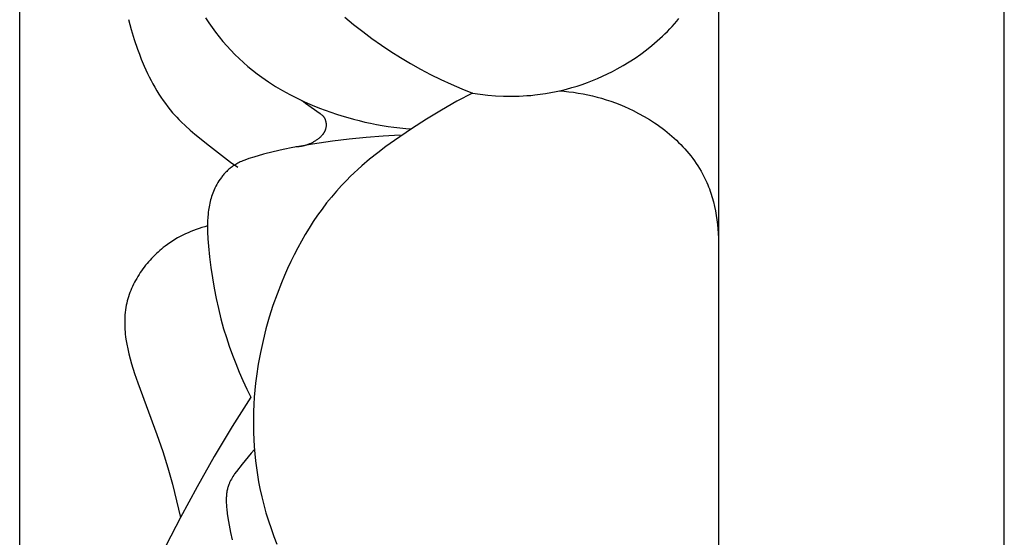
# Model space of a CAD drawing. Units: millimetres. Extents: x 0 to 1849, y -1 to 1596.
# Drawn here: x 1001 to 1042, y 620 to 642 of the extents above; entities that cross this region are included whole.
import ezdxf

# ---------------------------------------------------------------- set-up
doc = ezdxf.new("R2010")
doc.units = ezdxf.units.MM
doc.header["$MEASUREMENT"] = 0
doc.layers.add('Default', color=7, linetype='Continuous', true_color=0xffffff)
doc.styles.add('Arial', font='arial.ttf')
doc.dimstyles.new('Dimension Style 01', dxfattribs={"dimtxt": 20, "dimasz": 7, "dimexe": 0.5, "dimexo": 0.5, "dimgap": 0.25, "dimtad": 1, "dimtoh": 1, "dimdec": 0, "dimzin": 1, "dimdsep": 46, "dimtxsty": 'Arial', "dimcen": 0.5, "dimazin": 0, "dimtfac": 1, "dimtdec": 4, "dimtix": 1, "dimtmove": 1, "dimatfit": 3, "dimfxl": 0, "dimtolj": 1, "dimtzin": 1, "dimarcsym": 0})

# ---------------------------------------------------------------- blocks, each defined once
blk = doc.blocks.new('*D10')
at = {"layer": 'Default', "color": 0, "lineweight": -2}
for p, q in [((1001.25, 606.531), (1001.25, 717.175)), ((1041.607, 606.531), (1041.607, 717.175)), ((1008.25, 716.675), (1034.607, 716.675))]:
    blk.add_line(p, q, dxfattribs=at)
at = {"layer": 'Default', "color": 0}
for points in [[(1008.25, 717.842), (1008.25, 715.509), (1001.25, 716.675)], [(1034.607, 715.509), (1034.607, 717.842), (1041.607, 716.675)]]:
    blk.add_solid(points, dxfattribs=at)
at = {"layer": 'Defpoints', "color": 0}
for p in [(1041.607, 716.675), (1001.25, 606.031), (1041.607, 606.031)]:
    blk.add_point(p, dxfattribs=at)
at = {"layer": 'Default', "color": 0, "insert": (1021.429, 727.135), "char_height": 20, "attachment_point": 5, "style": 'Arial'}
blk.add_mtext('\\A1;40', dxfattribs=at)

msp = doc.modelspace()

# ---------------------------------------------------------------- linework, layer by layer
at = {"layer": 'Default'}
for p, q in [((1029.89, 691.225), (1029.89, 531.225)), ((1041.607, 531.225), (1041.607, 691.225)), ((1005.704, 641.698), (1005.816, 641.285)), ((1008.872, 641.763), (1009, 641.561)), ((1014.571, 641.788), (1014.936, 641.487)), ((1028.181, 641.624), (1028.272, 641.734)), ((1005.816, 641.285), (1005.941, 640.876)), ((1009, 641.561), (1009.134, 641.363)), ((1009.134, 641.363), (1009.275, 641.169)), ((1014.936, 641.487), (1015.309, 641.195)), ((1027.797, 641.203), (1027.896, 641.306)), ((1027.896, 641.306), (1027.993, 641.411)), ((1027.993, 641.411), (1028.088, 641.517)), ((1028.088, 641.517), (1028.181, 641.624)), ((1005.941, 640.876), (1006.08, 640.471)), ((1009.275, 641.169), (1009.422, 640.978)), ((1009.422, 640.978), (1009.576, 640.792)), ((1015.309, 641.195), (1015.688, 640.914)), ((1015.688, 640.914), (1016.074, 640.642)), ((1027.382, 640.81), (1027.593, 641.003)), ((1027.593, 641.003), (1027.696, 641.102)), ((1027.696, 641.102), (1027.797, 641.203)), ((1006.08, 640.471), (1006.154, 640.27)), ((1009.576, 640.792), (1009.735, 640.61)), ((1009.735, 640.61), (1009.899, 640.433)), ((1016.074, 640.642), (1016.466, 640.381)), ((1026.941, 640.445), (1027.165, 640.624)), ((1027.165, 640.624), (1027.382, 640.81)), ((1006.154, 640.27), (1006.232, 640.07)), ((1006.232, 640.07), (1006.357, 639.773)), ((1009.899, 640.433), (1010.068, 640.26)), ((1010.068, 640.26), (1010.243, 640.092)), ((1010.243, 640.092), (1010.421, 639.928)), ((1016.466, 640.381), (1016.864, 640.13)), ((1016.864, 640.13), (1017.268, 639.89)), ((1026.235, 639.953), (1026.475, 640.109)), ((1026.475, 640.109), (1026.711, 640.273)), ((1026.711, 640.273), (1026.941, 640.445)), ((1006.357, 639.773), (1006.49, 639.48)), ((1010.421, 639.928), (1010.605, 639.769)), ((1010.605, 639.769), (1010.791, 639.616)), ((1017.268, 639.89), (1017.678, 639.661)), ((1017.678, 639.661), (1018.093, 639.442)), ((1025.542, 639.558), (1025.741, 639.664)), ((1025.741, 639.664), (1025.99, 639.804)), ((1025.99, 639.804), (1026.235, 639.953)), ((1006.49, 639.48), (1006.561, 639.335)), ((1006.561, 639.335), (1006.634, 639.192)), ((1010.791, 639.616), (1010.982, 639.467)), ((1010.982, 639.467), (1011.176, 639.324)), ((1011.176, 639.324), (1011.314, 639.226)), ((1018.093, 639.442), (1018.513, 639.234)), ((1024.727, 639.187), (1024.934, 639.272)), ((1024.934, 639.272), (1025.139, 639.363)), ((1025.139, 639.363), (1025.342, 639.458)), ((1025.342, 639.458), (1025.542, 639.558)), ((1006.634, 639.192), (1006.71, 639.05)), ((1006.71, 639.05), (1006.788, 638.911)), ((1006.788, 638.911), (1006.869, 638.772)), ((1011.314, 639.226), (1011.454, 639.131)), ((1011.454, 639.131), (1011.738, 638.949)), ((1011.738, 638.949), (1012.028, 638.777)), ((1018.513, 639.234), (1018.939, 639.037)), ((1018.939, 639.037), (1019.369, 638.851)), ((1019.369, 638.851), (1019.803, 638.677)), ((1023.669, 638.839), (1023.884, 638.898)), ((1023.884, 638.898), (1024.097, 638.963)), ((1024.097, 638.963), (1024.309, 639.032)), ((1024.309, 639.032), (1024.519, 639.107)), ((1024.519, 639.107), (1024.727, 639.187)), ((1006.869, 638.772), (1006.953, 638.636)), ((1006.953, 638.636), (1007.039, 638.502)), ((1007.039, 638.502), (1007.129, 638.37)), ((1012.028, 638.777), (1012.322, 638.614)), ((1012.322, 638.614), (1012.621, 638.461)), ((1012.621, 638.461), (1012.925, 638.317)), ((1019.803, 638.677), (1019.165, 638.337)), ((1019.803, 638.677), (1020.119, 638.629)), ((1020.119, 638.629), (1020.438, 638.592)), ((1020.438, 638.592), (1020.757, 638.566)), ((1020.757, 638.566), (1021.078, 638.55)), ((1021.078, 638.55), (1021.398, 638.545)), ((1021.398, 638.545), (1021.719, 638.551)), ((1021.719, 638.551), (1021.88, 638.558)), ((1021.88, 638.558), (1022.04, 638.569)), ((1022.04, 638.569), (1022.2, 638.581)), ((1022.2, 638.581), (1022.359, 638.597)), ((1022.359, 638.597), (1022.58, 638.624)), ((1022.58, 638.624), (1022.8, 638.656)), ((1022.8, 638.656), (1023.019, 638.694)), ((1023.019, 638.694), (1023.237, 638.737)), ((1023.237, 638.737), (1023.454, 638.785)), ((1023.368, 638.766), (1023.563, 638.75)), ((1023.454, 638.785), (1023.669, 638.839)), ((1023.563, 638.75), (1023.758, 638.73)), ((1023.758, 638.73), (1023.952, 638.706)), ((1023.952, 638.706), (1024.146, 638.676)), ((1024.146, 638.676), (1024.339, 638.642)), ((1024.339, 638.642), (1024.532, 638.604)), ((1024.532, 638.604), (1024.723, 638.56)), ((1024.723, 638.56), (1024.914, 638.512)), ((1024.914, 638.512), (1025.103, 638.46)), ((1025.103, 638.46), (1025.292, 638.402)), ((1007.129, 638.37), (1007.222, 638.241)), ((1007.222, 638.241), (1007.318, 638.114)), ((1007.318, 638.114), (1007.417, 637.99)), ((1012.807, 638.372), (1012.89, 638.319)), ((1012.89, 638.319), (1012.971, 638.265)), ((1012.925, 638.317), (1013.233, 638.182)), ((1012.971, 638.265), (1013.561, 637.843)), ((1013.233, 638.182), (1013.545, 638.055)), ((1013.545, 638.055), (1013.772, 637.969)), ((1019.165, 638.337), (1018.538, 637.976)), ((1025.292, 638.402), (1025.479, 638.34)), ((1025.479, 638.34), (1025.665, 638.273)), ((1025.665, 638.273), (1025.85, 638.201)), ((1025.85, 638.201), (1026.033, 638.125)), ((1026.033, 638.125), (1026.215, 638.043)), ((1026.215, 638.043), (1026.395, 637.958)), ((1007.417, 637.99), (1007.52, 637.869)), ((1007.52, 637.869), (1007.604, 637.774)), ((1007.604, 637.774), (1007.69, 637.681)), ((1007.69, 637.681), (1007.778, 637.59)), ((1013.561, 637.843), (1013.578, 637.829)), ((1013.578, 637.829), (1013.596, 637.816)), ((1013.596, 637.816), (1013.613, 637.802)), ((1013.613, 637.802), (1013.63, 637.787)), ((1013.63, 637.787), (1013.646, 637.773)), ((1013.646, 637.773), (1013.661, 637.758)), ((1013.661, 637.758), (1013.669, 637.75)), ((1013.669, 637.75), (1013.676, 637.742)), ((1013.676, 637.742), (1013.684, 637.734)), ((1013.684, 637.734), (1013.691, 637.726)), ((1013.691, 637.726), (1013.698, 637.717)), ((1013.698, 637.717), (1013.704, 637.709)), ((1013.704, 637.709), (1013.711, 637.7)), ((1013.711, 637.7), (1013.717, 637.692)), ((1013.717, 637.692), (1013.722, 637.685)), ((1013.722, 637.685), (1013.726, 637.678)), ((1013.726, 637.678), (1013.731, 637.671)), ((1013.731, 637.671), (1013.735, 637.664)), ((1013.735, 637.664), (1013.739, 637.657)), ((1013.739, 637.657), (1013.743, 637.649)), ((1013.743, 637.649), (1013.751, 637.635)), ((1013.772, 637.969), (1014, 637.887)), ((1014, 637.887), (1014.229, 637.81)), ((1014.229, 637.81), (1014.46, 637.737)), ((1014.46, 637.737), (1014.693, 637.668)), ((1014.693, 637.668), (1014.927, 637.603)), ((1018.538, 637.976), (1017.921, 637.598)), ((1026.395, 637.958), (1026.62, 637.842)), ((1026.62, 637.842), (1026.842, 637.719)), ((1026.842, 637.719), (1027.06, 637.588)), ((1007.778, 637.59), (1007.867, 637.5)), ((1007.867, 637.5), (1008.052, 637.325)), ((1008.052, 637.325), (1008.241, 637.155)), ((1013.751, 637.635), (1013.758, 637.62)), ((1013.758, 637.62), (1013.765, 637.604)), ((1013.765, 637.604), (1013.771, 637.589)), ((1013.771, 637.589), (1013.777, 637.573)), ((1013.777, 637.573), (1013.782, 637.556)), ((1013.782, 637.556), (1013.787, 637.54)), ((1013.787, 637.54), (1013.791, 637.524)), ((1013.791, 637.524), (1013.795, 637.507)), ((1013.798, 637.247), (1013.794, 637.23)), ((1013.795, 637.507), (1013.799, 637.49)), ((1013.801, 637.264), (1013.798, 637.247)), ((1013.799, 637.49), (1013.801, 637.473)), ((1013.801, 637.473), (1013.804, 637.456)), ((1013.803, 637.282), (1013.801, 637.264)), ((1013.805, 637.299), (1013.803, 637.282)), ((1013.804, 637.456), (1013.806, 637.438)), ((1013.807, 637.316), (1013.805, 637.299)), ((1013.806, 637.438), (1013.807, 637.421)), ((1013.807, 637.421), (1013.809, 637.404)), ((1013.808, 637.334), (1013.807, 637.316)), ((1013.809, 637.351), (1013.808, 637.334)), ((1013.809, 637.404), (1013.809, 637.386)), ((1013.809, 637.386), (1013.809, 637.369)), ((1013.809, 637.369), (1013.809, 637.351)), ((1014.927, 637.603), (1015.162, 637.543)), ((1015.162, 637.543), (1015.398, 637.487)), ((1015.398, 637.487), (1015.635, 637.436)), ((1015.635, 637.436), (1015.873, 637.389)), ((1015.873, 637.389), (1016.111, 637.347)), ((1016.111, 637.347), (1016.35, 637.309)), ((1016.35, 637.309), (1016.59, 637.276)), ((1016.59, 637.276), (1016.83, 637.248)), ((1016.83, 637.248), (1017.071, 637.224)), ((1017.921, 637.598), (1017.312, 637.205)), ((1027.06, 637.588), (1027.274, 637.45)), ((1027.274, 637.45), (1027.379, 637.379)), ((1027.379, 637.379), (1027.483, 637.305)), ((1027.483, 637.305), (1027.585, 637.23)), ((1008.241, 637.155), (1008.435, 636.989)), ((1008.435, 636.989), (1009.031, 636.507)), ((1013.552, 636.85), (1013.531, 636.831)), ((1013.573, 636.869), (1013.552, 636.85)), ((1013.593, 636.888), (1013.573, 636.869)), ((1013.613, 636.908), (1013.593, 636.888)), ((1013.632, 636.929), (1013.613, 636.908)), ((1013.65, 636.95), (1013.632, 636.929)), ((1013.668, 636.971), (1013.65, 636.95)), ((1013.676, 636.982), (1013.668, 636.971)), ((1013.685, 636.993), (1013.676, 636.982)), ((1013.693, 637.005), (1013.685, 636.993)), ((1013.701, 637.016), (1013.693, 637.005)), ((1013.708, 637.028), (1013.701, 637.016)), ((1013.716, 637.039), (1013.708, 637.028)), ((1013.723, 637.051), (1013.716, 637.039)), ((1013.73, 637.063), (1013.723, 637.051)), ((1013.736, 637.075), (1013.73, 637.063)), ((1013.743, 637.088), (1013.736, 637.075)), ((1013.749, 637.1), (1013.743, 637.088)), ((1013.755, 637.113), (1013.749, 637.1)), ((1013.761, 637.125), (1013.755, 637.113)), ((1013.766, 637.138), (1013.761, 637.125)), ((1013.771, 637.151), (1013.766, 637.138)), ((1013.776, 637.165), (1013.771, 637.151)), ((1013.781, 637.181), (1013.776, 637.165)), ((1013.786, 637.197), (1013.781, 637.181)), ((1013.79, 637.214), (1013.786, 637.197)), ((1013.794, 637.23), (1013.79, 637.214)), ((1015.455, 636.854), (1014.761, 636.784)), ((1016.151, 636.907), (1015.455, 636.854)), ((1016.848, 636.942), (1016.151, 636.907)), ((1017.312, 637.205), (1016.608, 636.727)), ((1017.071, 637.224), (1017.312, 637.205)), ((1027.585, 637.23), (1027.686, 637.153)), ((1027.686, 637.153), (1027.786, 637.074)), ((1027.786, 637.074), (1027.884, 636.993)), ((1027.884, 636.993), (1027.98, 636.911)), ((1027.98, 636.911), (1028.074, 636.827)), ((1009.031, 636.507), (1009.893, 635.842)), ((1012.448, 636.442), (1012.046, 636.359)), ((1012.852, 636.517), (1012.448, 636.442)), ((1012.602, 636.467), (1012.571, 636.466)), ((1012.634, 636.469), (1012.602, 636.467)), ((1012.665, 636.472), (1012.634, 636.469)), ((1012.696, 636.475), (1012.665, 636.472)), ((1012.728, 636.479), (1012.696, 636.475)), ((1012.759, 636.483), (1012.728, 636.479)), ((1012.79, 636.488), (1012.759, 636.483)), ((1012.821, 636.494), (1012.79, 636.488)), ((1012.852, 636.5), (1012.821, 636.494)), ((1013.256, 636.584), (1012.852, 636.517)), ((1012.883, 636.507), (1012.852, 636.5)), ((1012.914, 636.515), (1012.883, 636.507)), ((1012.945, 636.523), (1012.914, 636.515)), ((1012.975, 636.532), (1012.945, 636.523)), ((1013.006, 636.542), (1012.975, 636.532)), ((1013.036, 636.552), (1013.006, 636.542)), ((1013.066, 636.562), (1013.036, 636.552)), ((1013.096, 636.574), (1013.066, 636.562)), ((1013.126, 636.586), (1013.096, 636.574)), ((1013.155, 636.598), (1013.126, 636.586)), ((1013.184, 636.611), (1013.155, 636.598)), ((1013.213, 636.625), (1013.184, 636.611)), ((1013.242, 636.639), (1013.213, 636.625)), ((1013.27, 636.654), (1013.242, 636.639)), ((1014.068, 636.7), (1013.256, 636.584)), ((1013.298, 636.669), (1013.27, 636.654)), ((1013.326, 636.685), (1013.298, 636.669)), ((1013.353, 636.702), (1013.326, 636.685)), ((1013.38, 636.719), (1013.353, 636.702)), ((1013.407, 636.737), (1013.38, 636.719)), ((1013.433, 636.755), (1013.407, 636.737)), ((1013.459, 636.774), (1013.433, 636.755)), ((1013.484, 636.793), (1013.459, 636.774)), ((1013.509, 636.813), (1013.484, 636.793)), ((1013.531, 636.831), (1013.509, 636.813)), ((1014.761, 636.784), (1014.068, 636.7)), ((1016.263, 636.479), (1015.924, 636.223)), ((1016.608, 636.727), (1016.263, 636.479)), ((1028.074, 636.827), (1028.167, 636.741)), ((1028.167, 636.741), (1028.258, 636.654)), ((1028.258, 636.654), (1028.347, 636.565)), ((1028.347, 636.565), (1028.433, 636.474)), ((1028.433, 636.474), (1028.518, 636.381)), ((1010.849, 636.05), (1010.643, 635.985)), ((1011.247, 636.164), (1010.849, 636.05)), ((1011.646, 636.267), (1011.247, 636.164)), ((1012.046, 636.359), (1011.646, 636.267)), ((1015.924, 636.223), (1015.591, 635.959)), ((1028.518, 636.381), (1028.601, 636.287)), ((1028.601, 636.287), (1028.681, 636.191)), ((1028.681, 636.191), (1028.76, 636.094)), ((1028.76, 636.094), (1028.836, 635.995)), ((1009.923, 635.627), (1009.891, 635.602)), ((1009.893, 635.842), (1010.187, 635.63)), ((1009.956, 635.652), (1009.923, 635.627)), ((1009.99, 635.676), (1009.956, 635.652)), ((1010.024, 635.699), (1009.99, 635.676)), ((1010.058, 635.722), (1010.024, 635.699)), ((1010.104, 635.75), (1010.058, 635.722)), ((1010.15, 635.776), (1010.104, 635.75)), ((1010.197, 635.801), (1010.15, 635.776)), ((1010.245, 635.826), (1010.197, 635.801)), ((1010.293, 635.849), (1010.245, 635.826)), ((1010.342, 635.871), (1010.293, 635.849)), ((1010.391, 635.892), (1010.342, 635.871)), ((1010.441, 635.912), (1010.391, 635.892)), ((1010.541, 635.95), (1010.441, 635.912)), ((1010.643, 635.985), (1010.541, 635.95)), ((1015.268, 635.686), (1015.11, 635.545)), ((1015.591, 635.959), (1015.268, 635.686)), ((1028.836, 635.995), (1028.909, 635.894)), ((1028.909, 635.894), (1028.98, 635.792)), ((1028.98, 635.792), (1029.048, 635.688)), ((1029.048, 635.688), (1029.114, 635.582)), ((1009.54, 635.245), (1009.515, 635.212)), ((1009.566, 635.278), (1009.54, 635.245)), ((1009.593, 635.31), (1009.566, 635.278)), ((1009.621, 635.342), (1009.593, 635.31)), ((1009.648, 635.373), (1009.621, 635.342)), ((1009.677, 635.404), (1009.648, 635.373)), ((1009.706, 635.434), (1009.677, 635.404)), ((1009.735, 635.464), (1009.706, 635.434)), ((1009.765, 635.493), (1009.735, 635.464)), ((1009.796, 635.521), (1009.765, 635.493)), ((1009.827, 635.549), (1009.796, 635.521)), ((1009.859, 635.576), (1009.827, 635.549)), ((1009.891, 635.602), (1009.859, 635.576)), ((1014.802, 635.256), (1014.652, 635.106)), ((1014.954, 635.402), (1014.802, 635.256)), ((1015.11, 635.545), (1014.954, 635.402)), ((1029.114, 635.582), (1029.177, 635.475)), ((1029.177, 635.475), (1029.238, 635.366)), ((1029.238, 635.366), (1029.295, 635.256)), ((1029.295, 635.256), (1029.336, 635.173)), ((1009.29, 634.856), (1009.252, 634.781)), ((1009.33, 634.93), (1009.29, 634.856)), ((1009.373, 635.003), (1009.33, 634.93)), ((1009.418, 635.074), (1009.373, 635.003)), ((1009.465, 635.144), (1009.418, 635.074)), ((1009.515, 635.212), (1009.465, 635.144)), ((1014.437, 634.881), (1014.229, 634.649)), ((1014.652, 635.106), (1014.437, 634.881)), ((1029.336, 635.173), (1029.376, 635.089)), ((1029.376, 635.089), (1029.414, 635.004)), ((1029.414, 635.004), (1029.45, 634.918)), ((1029.45, 634.918), (1029.485, 634.832)), ((1029.485, 634.832), (1029.518, 634.745)), ((1009.114, 634.433), (1009.092, 634.364)), ((1009.137, 634.502), (1009.114, 634.433)), ((1009.162, 634.57), (1009.137, 634.502)), ((1009.189, 634.638), (1009.162, 634.57)), ((1009.217, 634.705), (1009.189, 634.638)), ((1009.252, 634.781), (1009.217, 634.705)), ((1014.027, 634.412), (1013.832, 634.168)), ((1014.229, 634.649), (1014.027, 634.412)), ((1029.518, 634.745), (1029.55, 634.657)), ((1029.55, 634.657), (1029.58, 634.569)), ((1029.58, 634.569), (1029.636, 634.391)), ((1009.01, 634.011), (1008.999, 633.939)), ((1009.024, 634.082), (1009.01, 634.011)), ((1009.038, 634.153), (1009.024, 634.082)), ((1009.055, 634.224), (1009.038, 634.153)), ((1009.073, 634.294), (1009.055, 634.224)), ((1009.092, 634.364), (1009.073, 634.294)), ((1013.832, 634.168), (1013.643, 633.919)), ((1029.636, 634.391), (1029.686, 634.21)), ((1029.686, 634.21), (1029.73, 634.028)), ((1029.73, 634.028), (1029.769, 633.845)), ((1008.971, 633.723), (1008.96, 633.577)), ((1008.979, 633.795), (1008.971, 633.723)), ((1008.988, 633.867), (1008.979, 633.795)), ((1008.999, 633.939), (1008.988, 633.867)), ((1013.461, 633.664), (1013.285, 633.405)), ((1013.643, 633.919), (1013.461, 633.664)), ((1029.769, 633.845), (1029.802, 633.66)), ((1029.802, 633.66), (1029.83, 633.474)), ((1008.949, 633.226), (1008.832, 633.194)), ((1008.952, 633.43), (1008.949, 633.283)), ((1008.949, 633.283), (1008.949, 633.135)), ((1008.96, 633.577), (1008.952, 633.43)), ((1013.285, 633.405), (1013.116, 633.14)), ((1029.83, 633.474), (1029.853, 633.288)), ((1029.853, 633.288), (1029.87, 633.101)), ((1007.931, 632.846), (1007.824, 632.79)), ((1008.04, 632.899), (1007.931, 632.846)), ((1008.15, 632.949), (1008.04, 632.899)), ((1008.262, 632.997), (1008.15, 632.949)), ((1008.374, 633.042), (1008.262, 632.997)), ((1008.487, 633.084), (1008.374, 633.042)), ((1008.601, 633.123), (1008.487, 633.084)), ((1008.716, 633.16), (1008.601, 633.123)), ((1008.832, 633.194), (1008.716, 633.16)), ((1008.949, 633.135), (1008.953, 632.987)), ((1008.953, 632.987), (1008.968, 632.69)), ((1012.952, 632.872), (1012.795, 632.6)), ((1013.116, 633.14), (1012.952, 632.872)), ((1029.87, 633.101), (1029.882, 632.914)), ((1029.882, 632.914), (1029.89, 632.728)), ((1007.208, 632.393), (1007.135, 632.337)), ((1007.306, 632.467), (1007.208, 632.393)), ((1007.407, 632.537), (1007.306, 632.467)), ((1007.509, 632.605), (1007.407, 632.537)), ((1007.612, 632.669), (1007.509, 632.605)), ((1007.717, 632.731), (1007.612, 632.669)), ((1007.824, 632.79), (1007.717, 632.731)), ((1008.968, 632.69), (1008.991, 632.393)), ((1008.991, 632.393), (1009.033, 631.958)), ((1012.795, 632.6), (1012.644, 632.323)), ((1029.89, 632.728), (1029.892, 632.541)), ((1029.892, 632.541), (1029.89, 632.356)), ((1006.787, 632.028), (1006.721, 631.962)), ((1006.854, 632.093), (1006.787, 632.028)), ((1006.923, 632.156), (1006.854, 632.093)), ((1006.992, 632.218), (1006.923, 632.156)), ((1007.063, 632.278), (1006.992, 632.218)), ((1007.135, 632.337), (1007.063, 632.278)), ((1012.499, 632.044), (1012.36, 631.761)), ((1012.644, 632.323), (1012.499, 632.044)), ((1006.412, 631.612), (1006.354, 631.539)), ((1006.471, 631.685), (1006.412, 631.612)), ((1006.531, 631.756), (1006.471, 631.685)), ((1006.593, 631.826), (1006.531, 631.756)), ((1006.656, 631.895), (1006.593, 631.826)), ((1006.721, 631.962), (1006.656, 631.895)), ((1009.033, 631.958), (1009.084, 631.527)), ((1012.36, 631.761), (1012.227, 631.476)), ((1006.141, 631.233), (1006.092, 631.154)), ((1006.192, 631.311), (1006.141, 631.233)), ((1006.245, 631.388), (1006.192, 631.311)), ((1006.299, 631.464), (1006.245, 631.388)), ((1006.354, 631.539), (1006.299, 631.464)), ((1009.084, 631.527), (1009.146, 631.099)), ((1012.1, 631.188), (1011.979, 630.898)), ((1012.227, 631.476), (1012.1, 631.188)), ((1005.915, 630.831), (1005.876, 630.748)), ((1005.957, 630.913), (1005.915, 630.831)), ((1006, 630.994), (1005.957, 630.913)), ((1006.045, 631.075), (1006, 630.994)), ((1006.092, 631.154), (1006.045, 631.075)), ((1009.146, 631.099), (1009.217, 630.675)), ((1011.979, 630.898), (1011.798, 630.432)), ((1005.74, 630.41), (1005.711, 630.324)), ((1005.771, 630.495), (1005.74, 630.41)), ((1005.804, 630.58), (1005.771, 630.495)), ((1005.839, 630.664), (1005.804, 630.58)), ((1005.876, 630.748), (1005.839, 630.664)), ((1009.217, 630.675), (1009.299, 630.254)), ((1011.798, 630.432), (1011.631, 629.962)), ((1005.621, 629.976), (1005.603, 629.878)), ((1005.64, 630.063), (1005.621, 629.976)), ((1005.661, 630.15), (1005.64, 630.063)), ((1005.685, 630.237), (1005.661, 630.15)), ((1005.711, 630.324), (1005.685, 630.237)), ((1009.299, 630.254), (1009.392, 629.836)), ((1005.565, 629.582), (1005.559, 629.483)), ((1005.575, 629.681), (1005.565, 629.582)), ((1005.587, 629.779), (1005.575, 629.681)), ((1005.603, 629.878), (1005.587, 629.779)), ((1009.392, 629.836), (1009.495, 629.421)), ((1011.631, 629.962), (1011.48, 629.487)), ((1005.554, 629.383), (1005.553, 629.284)), ((1005.553, 629.284), (1005.554, 629.184)), ((1005.559, 629.483), (1005.554, 629.383)), ((1005.554, 629.184), (1005.557, 629.084)), ((1009.495, 629.421), (1009.61, 629.009)), ((1011.48, 629.487), (1011.343, 629.008)), ((1005.557, 629.084), (1005.563, 628.983)), ((1005.563, 628.983), (1005.57, 628.883)), ((1005.57, 628.883), (1005.58, 628.782)), ((1005.58, 628.782), (1005.592, 628.682)), ((1009.61, 629.009), (1009.721, 628.648)), ((1011.343, 629.008), (1011.223, 628.526)), ((1005.592, 628.682), (1005.606, 628.581)), ((1005.606, 628.581), (1005.639, 628.38)), ((1005.639, 628.38), (1005.679, 628.179)), ((1009.721, 628.648), (1009.84, 628.289)), ((1011.223, 628.526), (1011.118, 628.04)), ((1005.679, 628.179), (1005.725, 627.978)), ((1005.725, 627.978), (1005.777, 627.777)), ((1009.84, 628.289), (1009.968, 627.932)), ((1011.118, 628.04), (1011.028, 627.551)), ((1005.777, 627.777), (1005.833, 627.577)), ((1005.833, 627.577), (1005.956, 627.18)), ((1009.968, 627.932), (1010.104, 627.579)), ((1010.104, 627.579), (1010.249, 627.228)), ((1011.028, 627.551), (1010.955, 627.06)), ((1005.956, 627.18), (1006.089, 626.787)), ((1010.249, 627.228), (1010.401, 626.881)), ((1006.089, 626.787), (1006.873, 624.677)), ((1010.401, 626.881), (1010.561, 626.537)), ((1010.92, 626.773), (1010.891, 626.486)), ((1010.955, 627.06), (1010.92, 626.773)), ((1010.561, 626.537), (1010.728, 626.198)), ((1010.891, 626.486), (1010.867, 626.197)), ((1010.728, 626.198), (1009.96, 624.995)), ((1010.867, 626.197), (1010.849, 625.909)), ((1010.836, 625.62), (1010.83, 625.331)), ((1010.849, 625.909), (1010.836, 625.62)), ((1010.83, 625.331), (1010.829, 625.041)), ((1009.96, 624.995), (1009.226, 623.771)), ((1010.829, 625.041), (1010.834, 624.752)), ((1010.834, 624.752), (1010.845, 624.463)), ((1006.873, 624.677), (1007.117, 623.977)), ((1010.845, 624.463), (1010.862, 624.174)), ((1007.117, 623.977), (1007.324, 623.31)), ((1010.872, 624.051), (1010.742, 623.906)), ((1010.862, 624.174), (1010.886, 623.885)), ((1009.226, 623.771), (1008.522, 622.529)), ((1010.742, 623.906), (1010.372, 623.456)), ((1010.886, 623.885), (1010.915, 623.597)), ((1010.915, 623.597), (1010.951, 623.31)), ((1007.324, 623.31), (1007.512, 622.635)), ((1010.134, 623.158), (1010.06, 623.056)), ((1010.372, 623.456), (1010.134, 623.158)), ((1010.951, 623.31), (1010.994, 623.023)), ((1009.856, 622.708), (1009.844, 622.681)), ((1009.869, 622.736), (1009.856, 622.708)), ((1009.882, 622.764), (1009.869, 622.736)), ((1009.896, 622.791), (1009.882, 622.764)), ((1009.925, 622.845), (1009.896, 622.791)), ((1009.957, 622.899), (1009.925, 622.845)), ((1009.989, 622.952), (1009.957, 622.899)), ((1010.024, 623.004), (1009.989, 622.952)), ((1010.06, 623.056), (1010.024, 623.004)), ((1010.994, 623.023), (1011.042, 622.738)), ((1011.042, 622.738), (1011.097, 622.453)), ((1007.512, 622.635), (1007.684, 621.955)), ((1008.522, 622.529), (1007.842, 621.272)), ((1009.745, 622.342), (1009.739, 622.3)), ((1009.753, 622.383), (1009.745, 622.342)), ((1009.762, 622.424), (1009.753, 622.383)), ((1009.771, 622.465), (1009.762, 622.424)), ((1009.782, 622.505), (1009.771, 622.465)), ((1009.794, 622.545), (1009.782, 622.505)), ((1009.807, 622.585), (1009.794, 622.545)), ((1009.821, 622.624), (1009.807, 622.585)), ((1009.832, 622.652), (1009.821, 622.624)), ((1009.844, 622.681), (1009.832, 622.652)), ((1011.097, 622.453), (1011.171, 622.121)), ((1007.684, 621.955), (1007.842, 621.272)), ((1009.718, 622.045), (1009.717, 621.958)), ((1009.717, 621.958), (1009.719, 621.871)), ((1009.719, 622.088), (1009.718, 622.045)), ((1009.721, 622.131), (1009.719, 622.088)), ((1009.724, 622.173), (1009.721, 622.131)), ((1009.728, 622.216), (1009.724, 622.173)), ((1009.733, 622.258), (1009.728, 622.216)), ((1009.739, 622.3), (1009.733, 622.258)), ((1011.171, 622.121), (1011.253, 621.79)), ((1009.719, 621.871), (1009.723, 621.783)), ((1009.723, 621.783), (1009.729, 621.695)), ((1009.729, 621.695), (1009.738, 621.606)), ((1009.738, 621.606), (1009.759, 621.43)), ((1011.253, 621.79), (1011.343, 621.462)), ((1007.842, 621.272), (1007.254, 620.135)), ((1009.759, 621.43), (1009.784, 621.253)), ((1009.784, 621.253), (1009.834, 620.949)), ((1011.343, 621.462), (1011.443, 621.136)), ((1011.443, 621.136), (1011.551, 620.812)), ((1009.834, 620.949), (1009.891, 620.649)), ((1011.551, 620.812), (1011.668, 620.492)), ((1009.891, 620.649), (1009.956, 620.353)), ((1011.668, 620.492), (1011.794, 620.175))]:
    msp.add_line(p, q, dxfattribs=at)

# ---------------------------------------------------------------- dimensions: what is measured, and where the dimension line sits
dim = msp.add_linear_dim(base=(1041.607, 716.675), p1=(1001.25, 606.031), p2=(1041.607, 606.031), dimstyle='Dimension Style 01', dxfattribs=at)
dim.commit()
dim.dimension.update_dxf_attribs({"geometry": '*D10', "text_midpoint": (1021.429, 727.135)})

doc.saveas('drawing.dxf')
